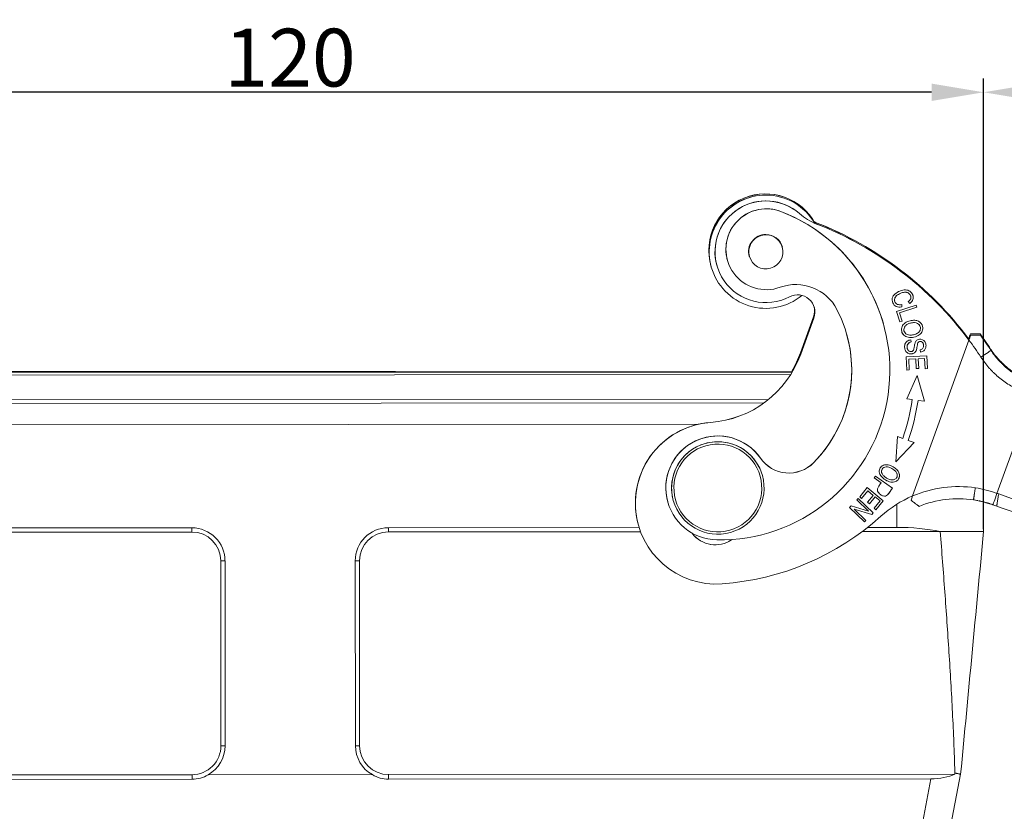
# Model space of a CAD drawing. Units: millimetres. Extents: x 1443 to 2037, y 610 to 1030.
# Drawn here: x 1584 to 1669, y 859 to 927 of the extents above; entities that cross this region are included whole.
import ezdxf

# ---------------------------------------------------------------- set-up
doc = ezdxf.new("R2010")
doc.units = ezdxf.units.MM
doc.header["$LTSCALE"] = 65.395
doc.header["$PDMODE"] = 3
doc.header["$PDSIZE"] = 8
doc.layers.get('Defpoints').update_dxf_attribs({"linetype": 'CONTINUOUS'})
doc.layers.add('1', color=7, linetype='CONTINUOUS', true_color=0xffffff)
doc.layers.add('Dim', color=3, linetype='CONTINUOUS', lineweight=15)
doc.styles.add('Romans字体', font='romans.shx', dxfattribs={"width": 0.75})
doc.dimstyles.new('01', dxfattribs={"dimtxt": 5, "dimasz": 4.5, "dimexe": 1.2, "dimexo": 0.2, "dimgap": 0.5, "dimtad": 1, "dimdec": 1, "dimdsep": 46, "dimtxsty": 'Romans字体', "dimcen": 0, "dimclrd": 1, "dimclre": 6, "dimclrt": 4, "dimazin": 2, "dimtfac": 1, "dimtdec": 1, "dimtofl": 0, "dimtmove": 0, "dimatfit": 3, "dimfxl": 1, "dimtolj": 1, "dimtzin": 0, "dimarcsym": 0})

# ---------------------------------------------------------------- blocks, each defined once
blk = doc.blocks.new('*D19')
at = {"layer": 'Defpoints', "color": 0}
for p in [(1547.421, 920.896), (1547.421, 885.385), (1667.425, 885.221)]:
    blk.add_point(p, dxfattribs=at)
at = {"layer": 'Dim', "color": 6, "lineweight": -2}
for p, q in [((1547.421, 885.585), (1547.421, 922.096)), ((1667.425, 885.421), (1667.425, 922.096))]:
    blk.add_line(p, q, dxfattribs=at)
at = {"layer": 'Dim', "color": 1, "lineweight": -2}
blk.add_line((1662.925, 920.896), (1551.921, 920.896), dxfattribs=at)
at = {"layer": 'Dim', "color": 1}
for points in [[(1551.921, 921.646), (1551.921, 920.146), (1547.421, 920.896)], [(1662.925, 921.646), (1662.925, 920.146), (1667.425, 920.896)]]:
    blk.add_solid(points, dxfattribs=at)
at = {"layer": 'Dim', "color": 4, "insert": (1607.423, 923.896), "char_height": 5, "attachment_point": 5, "style": 'Romans字体'}
blk.add_mtext('\\A1;120', dxfattribs=at)
blk = doc.blocks.new('*D22')
at = {"layer": 'Defpoints', "color": 0}
for p in [(1690.931, 920.896), (1667.426, 882.906), (1690.931, 881.442)]:
    blk.add_point(p, dxfattribs=at)
at = {"layer": 'Dim', "color": 6, "lineweight": -2}
for p, q in [((1667.426, 883.106), (1667.426, 922.096)), ((1690.931, 881.642), (1690.931, 922.096))]:
    blk.add_line(p, q, dxfattribs=at)
at = {"layer": 'Dim', "color": 1, "lineweight": -2}
blk.add_line((1671.926, 920.896), (1686.431, 920.896), dxfattribs=at)
at = {"layer": 'Dim', "color": 1}
for points in [[(1671.926, 921.646), (1671.926, 920.146), (1667.426, 920.896)], [(1686.431, 921.646), (1686.431, 920.146), (1690.931, 920.896)]]:
    blk.add_solid(points, dxfattribs=at)
at = {"layer": 'Dim', "color": 4, "insert": (1679.179, 923.896), "char_height": 5, "attachment_point": 5, "style": 'Romans字体'}
blk.add_mtext('\\A1;22', dxfattribs=at)

msp = doc.modelspace()

# ---------------------------------------------------------------- linework, layer by layer
at = {"layer": '1', "color": 0, "linetype": 'Continuous', "lineweight": 20}
for p, q in [((1649.887, 910.583), (1649.888, 910.581)), ((1651.491, 910.401), (1651.49, 910.405)), ((1652.944, 909.614), (1652.945, 909.611)), ((1652.976, 909.502), (1652.977, 909.498)), ((1650.008, 907.491), (1650.006, 907.498)), ((1647.143, 906.688), (1647.143, 906.688)), ((1647.166, 906.7), (1647.168, 906.692)), ((1643.838, 905.881), (1643.839, 905.878)), ((1643.868, 905.776), (1643.869, 905.773)), ((1644.35, 905.908), (1644.351, 905.905)), ((1645.262, 906.369), (1645.263, 906.367)), ((1661.12, 903.258), (1661.12, 903.259)), ((1659.737, 902.816), (1659.737, 902.815)), ((1659.884, 901.942), (1661.6, 902.485)), ((1660.147, 901.815), (1661.661, 902.293)), ((1661.661, 902.293), (1660.147, 901.814)), ((1660.344, 902.531), (1660.364, 902.32)), ((1660.344, 902.53), (1660.365, 902.32)), ((1660.365, 902.32), (1660.364, 902.32)), ((1660.91, 902.784), (1661.036, 902.621)), ((1661.036, 902.621), (1660.91, 902.784)), ((1661.036, 902.621), (1661.036, 902.621)), ((1661.6, 902.485), (1661.661, 902.293)), ((1652.712, 901.48), (1651.585, 898.362)), ((1652.713, 901.476), (1651.586, 898.358)), ((1652.743, 901.368), (1651.616, 898.25)), ((1651.617, 898.246), (1652.744, 901.364)), ((1652.713, 901.476), (1652.712, 901.48)), ((1652.744, 901.364), (1652.743, 901.368)), ((1659.884, 901.942), (1660.171, 901.034)), ((1660.171, 901.034), (1659.884, 901.942)), ((1660.147, 901.814), (1660.147, 901.815)), ((1660.147, 901.814), (1660.373, 901.098)), ((1658.766, 900.839), (1658.765, 900.841)), ((1660.171, 901.034), (1660.373, 901.098)), ((1660.373, 901.098), (1660.171, 901.034)), ((1660.171, 901.034), (1660.171, 901.034)), ((1661.704, 900.903), (1661.704, 900.904)), ((1661.949, 900.608), (1661.948, 900.609)), ((1660.543, 900.238), (1660.543, 900.237)), ((1661.856, 899.906), (1661.856, 899.906)), ((1666.129, 899.565), (1666.113, 899.519)), ((1666.114, 899.518), (1666.13, 899.563)), ((1666.128, 899.57), (1666.127, 899.569)), ((1666.128, 899.568), (1666.129, 899.565)), ((1666.281, 899.982), (1666.279, 899.989)), ((1666.313, 899.869), (1666.311, 899.877)), ((1667.124, 899.988), (1667.125, 899.984)), ((1667.155, 899.875), (1667.156, 899.872)), ((1660.816, 898.741), (1660.816, 898.741)), ((1661.117, 899.479), (1661.161, 899.298)), ((1661.117, 899.479), (1661.161, 899.298)), ((1661.161, 899.298), (1661.161, 899.298)), ((1666.161, 899.453), (1661.287, 885.97)), ((1666.161, 899.45), (1661.288, 885.967)), ((1662.212, 899.111), (1662.212, 899.112)), ((1666.159, 899.458), (1666.159, 899.457)), ((1666.16, 899.456), (1666.161, 899.453)), ((1651.585, 898.362), (1651.586, 898.358)), ((1651.616, 898.25), (1651.617, 898.246)), ((1660.722, 897.995), (1662.519, 898.085)), ((1660.779, 896.859), (1660.722, 897.995)), ((1661.766, 897.846), (1662.317, 897.874)), ((1662.318, 897.873), (1661.767, 897.846)), ((1661.981, 898.417), (1661.938, 898.606)), ((1662.317, 897.874), (1662.318, 897.873)), ((1662.363, 896.974), (1662.318, 897.873)), ((1662.575, 896.985), (1662.519, 898.085)), ((1662.519, 898.085), (1662.575, 896.984)), ((1660.944, 897.805), (1661.556, 897.836)), ((1661.556, 897.835), (1660.944, 897.804)), ((1660.991, 896.87), (1660.944, 897.805)), ((1660.944, 897.804), (1660.944, 897.805)), ((1660.944, 897.804), (1660.991, 896.869)), ((1661.556, 897.836), (1661.556, 897.835)), ((1661.598, 896.992), (1661.556, 897.835)), ((1661.767, 897.846), (1661.766, 897.846)), ((1661.809, 897.004), (1661.766, 897.846)), ((1661.767, 897.846), (1661.809, 897.003)), ((1563.926, 896.717), (1650.924, 896.772)), ((1650.92, 896.766), (1563.929, 896.711)), ((1563.977, 896.631), (1650.874, 896.686)), ((1650.87, 896.68), (1563.981, 896.626)), ((1564.109, 896.418), (1650.741, 896.472)), ((1660.778, 894.372), (1661.667, 896.381)), ((1660.779, 896.859), (1660.991, 896.87)), ((1660.991, 896.869), (1660.779, 896.859)), ((1660.991, 896.87), (1660.991, 896.869)), ((1661.598, 896.993), (1661.809, 897.004)), ((1661.809, 897.003), (1661.598, 896.992)), ((1661.667, 896.381), (1662.31, 894.157)), ((1661.809, 897.004), (1661.809, 897.003)), ((1662.363, 896.974), (1662.575, 896.985)), ((1662.575, 896.984), (1662.363, 896.974)), ((1662.575, 896.985), (1662.575, 896.984)), ((1671.646, 894.665), (1668.584, 886.195)), ((1566.023, 894.275), (1648.831, 894.327)), ((1566.427, 893.966), (1648.428, 894.018)), ((1660.778, 894.372), (1661.256, 894.305)), ((1661.256, 894.305), (1660.778, 894.372)), ((1661.256, 894.305), (1661.256, 894.305)), ((1661.751, 894.236), (1662.31, 894.158)), ((1661.751, 894.236), (1661.752, 894.235)), ((1662.31, 894.157), (1661.752, 894.235)), ((1572.124, 892.128), (1642.732, 892.173)), ((1643.798, 892.329), (1643.797, 892.332)), ((1659.822, 888.912), (1659.971, 891.104)), ((1659.971, 891.104), (1660.425, 890.941)), ((1661.427, 890.581), (1659.822, 888.913)), ((1661.427, 890.58), (1659.822, 888.912)), ((1660.896, 890.771), (1660.896, 890.772)), ((1660.896, 890.771), (1661.427, 890.581)), ((1648.124, 889.236), (1648.123, 889.238)), ((1652.717, 888.841), (1652.717, 888.843)), ((1648.283, 887.744), (1648.283, 887.745)), ((1648.284, 887.743), (1648.283, 887.745)), ((1657.967, 887.529), (1658.072, 887.678)), ((1658.072, 887.678), (1659.539, 886.639)), ((1658.615, 887.974), (1658.615, 887.973)), ((1659.921, 887.92), (1659.921, 887.921)), ((1659.936, 887.874), (1659.936, 887.875)), ((1657.967, 887.529), (1658.564, 887.107)), ((1658.564, 887.106), (1657.967, 887.529)), ((1658.564, 887.107), (1658.564, 887.106)), ((1659.395, 887.176), (1659.395, 887.175)), ((1656.705, 885.897), (1657.36, 886.688)), ((1656.868, 885.762), (1657.407, 886.413)), ((1657.408, 886.412), (1656.869, 885.761)), ((1657.36, 886.688), (1658.747, 885.54)), ((1657.394, 885.435), (1657.88, 886.022)), ((1657.407, 886.413), (1657.879, 886.022)), ((1657.408, 886.412), (1657.407, 886.413)), ((1657.88, 886.022), (1657.408, 886.412)), ((1657.879, 886.022), (1657.88, 886.022)), ((1659.13, 886.075), (1659.13, 886.075)), ((1640.1, 885.446), (1640.101, 885.444)), ((1640.582, 885.579), (1640.583, 885.577)), ((1655.83, 884.983), (1655.961, 885.118)), ((1655.961, 885.118), (1657.48, 884.653)), ((1656.464, 885.637), (1656.585, 885.763)), ((1656.464, 885.637), (1657.479, 884.653)), ((1657.48, 884.653), (1656.464, 885.637)), ((1656.585, 885.763), (1657.878, 884.51)), ((1656.705, 885.897), (1656.868, 885.762)), ((1656.869, 885.761), (1656.705, 885.897)), ((1656.868, 885.762), (1656.869, 885.761)), ((1657.394, 885.435), (1657.556, 885.301)), ((1657.556, 885.3), (1657.394, 885.435)), ((1657.556, 885.301), (1658.042, 885.888)), ((1658.042, 885.887), (1657.556, 885.3)), ((1657.556, 885.301), (1657.556, 885.3)), ((1657.949, 884.909), (1658.467, 885.535)), ((1658.042, 885.888), (1658.467, 885.536)), ((1658.042, 885.887), (1658.042, 885.888)), ((1658.467, 885.535), (1658.042, 885.887)), ((1658.112, 884.774), (1658.746, 885.541)), ((1658.747, 885.54), (1658.112, 884.774)), ((1658.467, 885.536), (1658.467, 885.535)), ((1659.931, 883.249), (1659.929, 885.259)), ((1661.148, 885.595), (1661.15, 885.587)), ((1667.426, 882.906), (1667.425, 885.443)), ((1657.123, 883.731), (1655.83, 884.983)), ((1655.831, 884.984), (1657.123, 883.732)), ((1656.23, 884.84), (1656.23, 884.84)), ((1656.23, 884.84), (1657.748, 884.376)), ((1657.748, 884.376), (1656.23, 884.84)), ((1656.23, 884.84), (1657.245, 883.856)), ((1657.479, 884.653), (1657.48, 884.653)), ((1657.878, 884.51), (1657.748, 884.376)), ((1657.878, 884.51), (1657.748, 884.376)), ((1657.748, 884.376), (1657.748, 884.376)), ((1657.949, 884.909), (1658.112, 884.774)), ((1658.112, 884.774), (1657.949, 884.909)), ((1658.112, 884.774), (1658.112, 884.774)), ((1637.56, 883.455), (1637.561, 883.452)), ((1657.244, 883.857), (1657.123, 883.732)), ((1657.245, 883.856), (1657.123, 883.731)), ((1657.123, 883.732), (1657.123, 883.731)), ((1577.117, 882.835), (1598.928, 882.849)), ((1577.243, 883.197), (1598.929, 883.211)), ((1598.928, 882.849), (1598.929, 883.211)), ((1615.929, 883.221), (1615.928, 882.86)), ((1615.928, 882.86), (1637.751, 882.873)), ((1615.929, 883.221), (1637.626, 883.235)), ((1656.926, 882.885), (1663.671, 882.889)), ((1657.396, 883.247), (1659.931, 883.249)), ((1601.43, 880.35), (1601.44, 864.351)), ((1601.795, 880.349), (1601.43, 880.35)), ((1601.795, 880.349), (1601.805, 864.349)), ((1613.43, 880.358), (1613.067, 880.356)), ((1613.077, 864.356), (1613.067, 880.356)), ((1613.43, 880.358), (1613.44, 864.358)), ((1601.44, 864.351), (1601.805, 864.349)), ((1613.44, 864.358), (1613.077, 864.356)), ((1549.942, 861.818), (1598.942, 861.849)), ((1598.942, 861.454), (1552.02, 861.425)), ((1598.942, 861.454), (1598.942, 861.849)), ((1600.339, 861.848), (1614.545, 861.857)), ((1615.942, 861.86), (1664.936, 861.89)), ((1615.942, 861.465), (1615.942, 861.86)), ((1662.874, 861.494), (1615.942, 861.465)), ((1661.982, 856.887), (1662.874, 861.494)), ((1664.477, 856.906), (1665.442, 861.894))]:
    msp.add_line(p, q, dxfattribs=at)
for centre, major_axis, ratio, start_param, end_param in [((1648.556, 907.205), (4.717, 1.326), 0.999997, 0.224809, 3.152381), ((1648.555, 907.208), (4.717, 1.326), 0.999997, 0.223926, 3.141582), ((1648.585, 907.102), (4.717, 1.326), 0.999997, 1.296681, 3.14168), ((1648.586, 907.099), (-4.717, -1.326), 0.999997, 4.438274, 6.283185), ((1648.587, 907.096), (-4.236, -1.191), 0.999997, 3.717475, 8.064124), ((1648.586, 907.099), (4.236, 1.191), 0.999997, 0.575882, 3.14156), ((1648.585, 907.102), (4.717, 1.326), 0.999997, 0.252396, 1.296681), ((1648.586, 907.099), (-4.717, -1.326), 0.999997, 3.394873, 4.438274), ((1648.632, 907.314), (3.369, 0.947), 0.999997, 0.929781, 4.785688), ((1648.632, 907.316), (-3.369, -0.947), 0.999997, 4.071373, 6.283158), ((1644.615, 896.86), (14.151, 3.979), 0.999997, 4.420439, 7.212966), ((1644.614, 896.862), (-14.151, -3.979), 0.999997, 3.141555, 4.071373), ((1654.79, 914.161), (-4.813, -1.353), 0.999997, 0.575882, 0.925449), ((1654.791, 914.158), (-4.813, -1.353), 0.999997, 0.575882, 0.925449), ((1654.758, 914.273), (4.813, 1.353), 0.999997, 4.03303, 4.067042), ((1654.759, 914.27), (-4.813, -1.353), 0.999997, 0.891722, 0.925449), ((1642.062, 881.657), (28.88, 8.121), 0.999997, 0.365664, 0.925449), ((1642.062, 881.654), (28.88, 8.121), 0.999997, 0.365664, 0.925449), ((1642.093, 881.545), (28.88, 8.121), 0.999997, 0.365664, 0.925449), ((1642.094, 881.542), (-28.88, -8.121), 0.999997, 3.507257, 4.067042), ((1648.587, 907.094), (-1.444, -0.406), 0.999997, 4.438274, 6.283185), ((1648.587, 907.094), (-1.444, -0.406), 0.999997, 3.141582, 4.438274), ((1648.586, 907.099), (-4.717, -1.326), 0.999997, 0, 1.988421), ((1651.186, 900.262), (-3.851, -1.083), 0.999997, 3.345245, 4.785688), ((1651.334, 901.874), (-1.444, -0.406), 0.999997, 2.52061, 4.922531), ((1651.301, 901.99), (1.444, 0.406), 0.999997, 5.662204, 6.243244), ((1651.302, 901.986), (-1.444, -0.406), 0.999997, 2.52061, 3.102776), ((1651.333, 901.877), (-1.444, -0.406), 0.999997, 2.52061, 3.141619), ((1660.179, 903.143), (0.61, 0.172), 0.999997, 4.096278, 4.700509), ((1644.615, 896.86), (-10.974, -3.086), 0.999997, 2.087281, 3.345245), ((1644.614, 896.862), (10.974, 3.086), 0.999997, 5.228874, 6.283166), ((1642.063, 881.652), (28.88, 8.121), 0.999997, 0.36309, 0.365664), ((1642.062, 881.657), (-29.891, -8.405), 0.999997, 3.447569, 3.498958), ((1642.062, 881.654), (-29.891, -8.405), 0.999997, 3.447423, 3.498958), ((1642.093, 881.545), (29.891, 8.405), 0.999997, 0.305838, 0.357365), ((1642.094, 881.542), (29.891, 8.405), 0.999997, 0.305979, 0.357365), ((1661.244, 898.861), (0.428, 0.12), 0.999997, 1.483331, 3.410447), ((1661.243, 898.862), (0.428, 0.12), 0.999997, 1.483331, 3.141585), ((1661.212, 898.799), (-0.661, -0.186), 0.999997, 4.57706, 5.068229), ((1642.095, 881.54), (28.88, 8.121), 0.999997, 0.305979, 0.365664), ((1643.152, 901.309), (-8.664, -2.436), 0.999997, 1.368396, 2.52061), ((1643.153, 901.306), (-8.664, -2.436), 0.999997, 1.368396, 2.52061), ((1643.121, 901.421), (8.664, 2.436), 0.999997, 5.466128, 5.662203), ((1643.122, 901.418), (-8.664, -2.436), 0.999997, 2.324968, 2.52061), ((1661.122, 898.731), (0.267, 0.075), 0.999997, 3.234512, 5.831388), ((1667.186, 897.985), (-0.878, -0.576), 0.002141, 1.57012, 3.140916), ((1667.157, 898.094), (0.878, 0.575), 0.002141, 6.027042, 6.282607), ((1644.569, 896.642), (16.221, 4.561), 0.999997, 5.663919, 5.869926), ((1644.569, 896.642), (16.702, 4.697), 0.999997, 5.663919, 5.869926), ((1644.569, 896.642), (-16.702, -4.697), 0.999997, 2.522326, 2.728333), ((1644.3, 885.347), (-6.739, -1.895), 0.999997, 4.509989, 7.651581), ((1644.299, 885.35), (6.739, 1.895), 0.999997, 1.368396, 3.14158), ((1644.432, 886.664), (-4.332, -1.218), 0.999997, 3.47635, 6.283178), ((1644.433, 886.662), (4.332, 1.218), 0.999997, 0.334757, 4.420439), ((1644.433, 886.662), (3.851, 1.083), 0.999997, 1.296681, 3.14168), ((1644.433, 886.662), (3.851, 1.083), 0.999997, 0, 1.296681), ((1650.584, 890.954), (2.888, 0.812), 0.999997, 3.47635, 5.228874), ((1650.585, 890.951), (-2.888, -0.812), 0.999997, 0.334757, 2.087281), ((1665.234, 876.779), (-9.627, -2.707), 0.999997, 4.290025, 4.84398), ((1665.234, 876.781), (-9.627, -2.707), 0.999997, 4.84398, 5.171276), ((1653.113, 890.864), (-7.404, -2.082), 0.999997, 2.191473, 2.285785), ((1653.112, 890.865), (-7.404, -2.082), 0.999997, 2.192542, 2.285785), ((1664.939, 875.746), (-10.772, -2.542), 0.999881, 4.14504, 4.319817), ((1668.583, 886.197), (0.346, 0.991), 0.001285, 3.131571, 4.710548), ((1668.582, 886.214), (-5.69, 2.057), 0.001826, 1.597658, 3.141593), ((1665.234, 876.781), (-8.616, -2.423), 0.999997, 4.290758, 4.826572), ((1668.225, 885.226), (-4.702, 1.7), 0.001826, 1.648246, 3.142899), ((1643.153, 901.306), (-22.141, -6.226), 0.999997, 1.368396, 2.029683), ((1598.93, 880.349), (2.407, 0.677), 0.999997, 6.009697, 7.580492), ((1598.931, 880.347), (-2.757, -0.775), 0.999997, 2.868104, 4.438901), ((1615.931, 880.357), (-2.757, -0.775), 0.999997, 4.438904, 6.009696), ((1615.93, 880.36), (2.407, 0.677), 0.999997, 1.297307, 2.868103), ((1644.212, 884.246), (-2.407, -0.677), 0.999997, 0.365994, 1.907796), ((1644.211, 884.249), (-2.407, -0.677), 0.999997, 0.369966, 1.903503), ((1659.928, 880.535), (-7.5, -0.007), 0.361808, 4.18943, 4.711691), ((1598.94, 864.349), (2.407, 0.677), 0.999997, 4.438899, 6.009696), ((1598.941, 864.347), (-2.757, -0.775), 0.999997, 1.806959, 2.868103), ((1615.941, 864.357), (-2.757, -0.775), 0.999997, 6.009696, 7.070858), ((1615.94, 864.36), (2.407, 0.677), 0.999997, 2.868103, 4.438899), ((1598.94, 864.152), (0.054, -2.697), 0.996916, 6.263762, 6.810149), ((1615.94, 864.162), (0.054, -2.697), 0.996916, 5.717413, 6.263771), ((1663.145, 862.445), (-2.418, -0.128), 0.38967, 1.437737, 2.384209), ((1661.676, 854.853), (-2.33, -12.028), 0.192649, 2.232548, 2.243764)]:
    msp.add_ellipse(centre, major_axis=major_axis, ratio=ratio, start_param=start_param, end_param=end_param, dxfattribs=at)
for centre, major_axis in [((1648.588, 907.092), (-1.42, -0.399)), ((1644.433, 886.66), (-3.851, -1.083)), ((1644.433, 886.66), (-3.658, -1.029))]:
    msp.add_ellipse(centre, major_axis=major_axis, ratio=0.999997, dxfattribs=at)
for points, knots in [([(1660.365, 902.32), (1660.167, 902.285), (1659.915, 902.31), (1659.678, 902.477), (1659.558, 902.677), (1659.5, 902.902), (1659.522, 903.161), (1659.723, 903.454), (1660.184, 903.733), (1660.683, 903.836), (1661.079, 903.711), (1661.343, 903.37), (1661.364, 902.954), (1661.175, 902.721), (1661.036, 902.621)], [0, 0, 0, 0, 0.091094, 0.136554, 0.182015, 0.22904, 0.276064, 0.36991, 0.463578, 0.565511, 0.667548, 0.769393, 0.884818, 1, 1, 1, 1]), ([(1660.91, 902.784), (1661.018, 902.866), (1661.156, 903.027), (1661.129, 903.327), (1660.919, 903.574), (1660.598, 903.614), (1660.21, 903.505), (1659.872, 903.311), (1659.7, 903.046), (1659.731, 902.736), (1659.866, 902.591), (1659.967, 902.548)], [0, 0, 0, 0, 0.085618, 0.171249, 0.270004, 0.368472, 0.466941, 0.593653, 0.720364, 0.847008, 1, 1, 1, 1]), ([(1661.12, 903.258), (1661.116, 903.274), (1661.076, 903.389), (1660.919, 903.575), (1660.598, 903.615), (1660.209, 903.505), (1659.872, 903.311), (1659.71, 903.063), (1659.717, 902.888), (1659.737, 902.816)], [0, 0, 0, 0, 0.021974, 0.169846, 0.31729, 0.464735, 0.65447, 0.844204, 1, 1, 1, 1]), ([(1661.318, 903.309), (1661.35, 903.195), (1661.348, 902.935), (1661.175, 902.722), (1661.036, 902.621)], [0, 0, 0, 0, 0.454842, 1, 1, 1, 1]), ([(1660.364, 902.32), (1660.167, 902.286), (1659.915, 902.31), (1659.678, 902.478), (1659.581, 902.638), (1659.546, 902.74), (1659.537, 902.771)], [0, 0, 0, 0, 0.451308, 0.676535, 0.901762, 1, 1, 1, 1]), ([(1661.856, 899.906), (1661.856, 899.906), (1661.856, 899.906), (1661.731, 899.817), (1661.41, 899.682), (1660.882, 899.658), (1660.497, 899.854), (1660.296, 900.222), (1660.333, 900.635), (1660.517, 900.856), (1660.643, 900.944)], [0, 0, 0, 0, 0.000169, 0.000169, 0.160245, 0.322367, 0.48449, 0.647301, 0.82352, 1, 1, 1, 1]), ([(1660.804, 899.94), (1660.66, 900.008), (1660.474, 900.245), (1660.558, 900.621), (1660.812, 900.835), (1661.128, 900.944), (1661.473, 900.982), (1661.636, 900.941), (1661.704, 900.903)], [0, 0, 0, 0, 0.238667, 0.473652, 0.590701, 0.70775, 0.853875, 1, 1, 1, 1]), ([(1660.543, 900.239), (1660.54, 900.247), (1660.506, 900.388), (1660.557, 900.621), (1660.812, 900.836), (1661.127, 900.945), (1661.473, 900.983), (1661.636, 900.941), (1661.704, 900.904)], [0, 0, 0, 0, 0.018932, 0.321775, 0.472624, 0.623474, 0.811795, 1, 1, 1, 1]), ([(1660.643, 900.944), (1660.643, 900.944), (1660.643, 900.944), (1660.768, 901.032), (1661.054, 901.15), (1661.477, 901.188), (1661.915, 901.076), (1662.197, 900.716), (1662.164, 900.215), (1661.982, 899.995), (1661.856, 899.906)], [0, 0, 0, 0, 0.000108, 0.000108, 0.137839, 0.268142, 0.398444, 0.658756, 0.829304, 1, 1, 1, 1]), ([(1661.704, 900.903), (1661.84, 900.829), (1661.987, 900.634), (1661.959, 900.286), (1661.78, 900.086), (1661.564, 899.972), (1661.32, 899.898), (1661.039, 899.867), (1660.876, 899.906), (1660.804, 899.94)], [0, 0, 0, 0, 0.237738, 0.404219, 0.5707, 0.653841, 0.736982, 0.868491, 1, 1, 1, 1]), ([(1661.704, 900.904), (1661.704, 900.904), (1661.704, 900.904), (1661.831, 900.834), (1661.915, 900.729), (1661.949, 900.608)], [0, 0, 0, 0, 0.000332, 0.000332, 1, 1, 1, 1]), ([(1662.144, 900.669), (1662.148, 900.656), (1662.184, 900.515), (1662.164, 900.215), (1661.982, 899.996), (1661.856, 899.906)], [0, 0, 0, 0, 0.049522, 0.524306, 1, 1, 1, 1]), ([(1661.856, 899.906), (1661.731, 899.817), (1661.41, 899.682), (1660.882, 899.659), (1660.508, 899.849), (1660.378, 900.073), (1660.346, 900.185)], [0, 0, 0, 0, 0.252917, 0.509068, 0.765219, 1, 1, 1, 1]), ([(1666.279, 899.989), (1666.255, 899.921), (1666.23, 899.852), (1666.179, 899.712), (1666.154, 899.642), (1666.128, 899.57)], [0, 0, 0, 0, 0.5, 0.5, 1, 1, 1, 1]), ([(1666.281, 899.982), (1666.257, 899.913), (1666.232, 899.844), (1666.181, 899.705), (1666.156, 899.634), (1666.13, 899.563)], [0, 0, 0, 0, 0.5, 0.5, 1, 1, 1, 1]), ([(1666.159, 899.458), (1666.185, 899.53), (1666.211, 899.6), (1666.261, 899.74), (1666.286, 899.809), (1666.311, 899.877)], [0, 0, 0, 0, 0.5, 0.5, 1, 1, 1, 1]), ([(1666.161, 899.45), (1666.187, 899.522), (1666.213, 899.592), (1666.263, 899.732), (1666.288, 899.801), (1666.313, 899.869)], [0, 0, 0, 0, 0.5, 0.5, 1, 1, 1, 1]), ([(1666.279, 899.989), (1666.335, 899.989), (1666.389, 899.989), (1666.494, 899.989), (1666.545, 899.989), (1666.644, 899.989), (1666.691, 899.989), (1666.748, 899.989), (1666.759, 899.989), (1666.782, 899.989), (1666.814, 899.989), (1666.845, 899.989), (1666.904, 899.989), (1666.94, 899.989), (1666.98, 899.988), (1666.988, 899.988), (1667.002, 899.988), (1667.024, 899.988), (1667.043, 899.988), (1667.076, 899.988), (1667.094, 899.988), (1667.112, 899.988), (1667.116, 899.988), (1667.122, 899.988), (1667.124, 899.988), (1667.124, 899.988)], [0, 0, 0, 0, 0.125, 0.125, 0.25, 0.25, 0.375, 0.375, 0.40625, 0.40625, 0.4375, 0.5, 0.5, 0.625, 0.625, 0.65625, 0.65625, 0.6875, 0.75, 0.75, 0.875, 0.875, 0.9375, 0.9375, 1, 1, 1, 1]), ([(1667.125, 899.984), (1667.125, 899.984), (1667.119, 899.984), (1667.101, 899.984), (1667.094, 899.984), (1667.077, 899.984), (1667.067, 899.984), (1667.033, 899.983), (1667.006, 899.983), (1666.959, 899.983), (1666.942, 899.983), (1666.906, 899.983), (1666.887, 899.983), (1666.828, 899.983), (1666.786, 899.983), (1666.73, 899.982), (1666.718, 899.982), (1666.695, 899.982), (1666.683, 899.982), (1666.647, 899.982), (1666.623, 899.982), (1666.549, 899.982), (1666.497, 899.982), (1666.418, 899.982), (1666.391, 899.982), (1666.337, 899.982), (1666.309, 899.982), (1666.281, 899.982)], [0, 0, 0, 0, 0.125, 0.125, 0.1875, 0.1875, 0.25, 0.25, 0.375, 0.375, 0.4375, 0.4375, 0.5, 0.5, 0.625, 0.625, 0.65625, 0.65625, 0.6875, 0.6875, 0.75, 0.75, 0.875, 0.875, 0.9375, 0.9375, 1, 1, 1, 1]), ([(1666.311, 899.877), (1666.366, 899.877), (1666.421, 899.877), (1666.526, 899.877), (1666.577, 899.877), (1666.675, 899.877), (1666.723, 899.877), (1666.78, 899.877), (1666.791, 899.877), (1666.813, 899.877), (1666.846, 899.877), (1666.876, 899.877), (1666.935, 899.876), (1666.971, 899.876), (1667.011, 899.876), (1667.019, 899.876), (1667.034, 899.876), (1667.055, 899.876), (1667.074, 899.876), (1667.108, 899.876), (1667.125, 899.876), (1667.143, 899.876), (1667.148, 899.876), (1667.154, 899.875), (1667.155, 899.875), (1667.155, 899.875)], [0, 0, 0, 0, 0.125, 0.125, 0.25, 0.25, 0.375, 0.375, 0.40625, 0.40625, 0.4375, 0.5, 0.5, 0.625, 0.625, 0.65625, 0.65625, 0.6875, 0.75, 0.75, 0.875, 0.875, 0.9375, 0.9375, 1, 1, 1, 1]), ([(1667.156, 899.872), (1667.156, 899.872), (1667.15, 899.872), (1667.133, 899.872), (1667.126, 899.872), (1667.109, 899.871), (1667.099, 899.871), (1667.065, 899.871), (1667.038, 899.871), (1666.99, 899.871), (1666.973, 899.871), (1666.938, 899.871), (1666.919, 899.871), (1666.86, 899.87), (1666.818, 899.87), (1666.761, 899.87), (1666.75, 899.87), (1666.726, 899.87), (1666.715, 899.87), (1666.679, 899.87), (1666.654, 899.87), (1666.58, 899.87), (1666.529, 899.87), (1666.45, 899.87), (1666.423, 899.87), (1666.368, 899.87), (1666.341, 899.869), (1666.313, 899.869)], [0, 0, 0, 0, 0.125, 0.125, 0.1875, 0.1875, 0.25, 0.25, 0.375, 0.375, 0.4375, 0.4375, 0.5, 0.5, 0.625, 0.625, 0.65625, 0.65625, 0.6875, 0.6875, 0.75, 0.75, 0.875, 0.875, 0.9375, 0.9375, 1, 1, 1, 1]), ([(1661.938, 898.606), (1662.049, 898.632), (1662.17, 898.702), (1662.238, 898.856), (1662.237, 899.024), (1662.195, 899.186), (1662.095, 899.314), (1661.955, 899.35), (1661.826, 899.308), (1661.764, 899.261), (1661.715, 899.16), (1661.678, 898.934), (1661.646, 898.701), (1661.606, 898.559), (1661.549, 898.454), (1661.429, 898.327), (1661.217, 898.246), (1660.921, 898.276), (1660.688, 898.451), (1660.571, 898.783), (1660.599, 899.13), (1660.72, 899.288), (1660.808, 899.354), (1660.808, 899.354), (1660.808, 899.354)], [0, 0, 0, 0, 0.060355, 0.090648, 0.120941, 0.152547, 0.184153, 0.247626, 0.275053, 0.302479, 0.329619, 0.356758, 0.383957, 0.411157, 0.450475, 0.489793, 0.568251, 0.645962, 0.723824, 0.801859, 0.900871, 0.999883, 0.999883, 1, 1, 1, 1]), ([(1662.212, 899.112), (1662.206, 899.135), (1662.181, 899.204), (1662.095, 899.314), (1661.955, 899.35), (1661.826, 899.309), (1661.763, 899.262), (1661.715, 899.16), (1661.678, 898.935), (1661.646, 898.702), (1661.606, 898.559), (1661.548, 898.455), (1661.429, 898.328), (1661.217, 898.247), (1660.921, 898.277), (1660.71, 898.435), (1660.639, 898.598), (1660.619, 898.669)], [0, 0, 0, 0, 0.021729, 0.071055, 0.170115, 0.212918, 0.255722, 0.298077, 0.340432, 0.382881, 0.425331, 0.486693, 0.548055, 0.670501, 0.791782, 0.913298, 1, 1, 1, 1]), ([(1661.396, 898.682), (1661.401, 898.703), (1661.415, 898.767), (1661.442, 898.948), (1661.476, 899.149), (1661.517, 899.272), (1661.574, 899.363), (1661.684, 899.471), (1661.878, 899.542), (1662.147, 899.515), (1662.358, 899.345), (1662.46, 899.048), (1662.437, 898.734), (1662.27, 898.51), (1662.085, 898.434), (1661.981, 898.417)], [0, 0, 0, 0, 0.030235, 0.06752, 0.104805, 0.14209, 0.19005, 0.23801, 0.333929, 0.440029, 0.545657, 0.651285, 0.766916, 0.883213, 1, 1, 1, 1]), ([(1662.417, 899.152), (1662.426, 899.121), (1662.455, 898.983), (1662.437, 898.735), (1662.27, 898.51), (1662.085, 898.435), (1661.981, 898.417)], [0, 0, 0, 0, 0.091445, 0.392713, 0.695717, 1, 1, 1, 1]), ([(1670.676, 895.036), (1670.632, 895.056), (1670.588, 895.076), (1670.5, 895.116), (1670.456, 895.137), (1670.325, 895.199), (1670.239, 895.243), (1669.983, 895.378), (1669.649, 895.569), (1669.172, 895.89), (1668.869, 896.127), (1668.684, 896.283), (1668.647, 896.315), (1668.575, 896.378), (1668.538, 896.411), (1668.431, 896.508), (1668.36, 896.575), (1668.221, 896.71), (1668.153, 896.779), (1668.02, 896.919), (1667.954, 896.99), (1667.762, 897.207), (1667.517, 897.505), (1667.293, 897.821), (1667.187, 897.983)], [0, 0, 0, 0, 0.03125, 0.03125, 0.0625, 0.0625, 0.125, 0.125, 0.25, 0.375, 0.5, 0.5, 0.53125, 0.53125, 0.5625, 0.5625, 0.625, 0.625, 0.6875, 0.6875, 0.75, 0.75, 0.875, 1, 1, 1, 1]), ([(1668.032, 898.676), (1668.218, 898.393), (1668.422, 898.126), (1668.757, 897.749), (1668.873, 897.627), (1669.054, 897.45), (1669.115, 897.392), (1669.209, 897.307), (1669.241, 897.279), (1669.305, 897.223), (1669.337, 897.196), (1669.627, 896.952), (1669.898, 896.755), (1670.466, 896.403), (1670.764, 896.247), (1671.074, 896.112)], [0, 0, 0, 0, 0.25, 0.25, 0.375, 0.375, 0.4375, 0.4375, 0.46875, 0.46875, 0.5, 0.5, 0.75, 0.75, 1, 1, 1, 1]), ([(1669.218, 897.295), (1668.992, 897.497), (1668.779, 897.714), (1668.384, 898.173), (1668.202, 898.416), (1668.036, 898.669)], [0, 0, 0, 0, 0.5, 0.5, 1, 1, 1, 1]), ([(1671.096, 896.001), (1671.058, 896.018), (1671.019, 896.035), (1670.943, 896.07), (1670.905, 896.088), (1670.791, 896.142), (1670.716, 896.18), (1670.494, 896.297), (1670.349, 896.38), (1669.924, 896.644), (1669.654, 896.84), (1669.333, 897.111), (1669.27, 897.166), (1669.145, 897.279), (1669.084, 897.337), (1668.963, 897.455), (1668.904, 897.515), (1668.788, 897.636), (1668.731, 897.698), (1668.453, 898.012), (1668.249, 898.279), (1668.065, 898.561)], [0, 0, 0, 0, 0.03125, 0.03125, 0.0625, 0.0625, 0.125, 0.125, 0.25, 0.25, 0.5, 0.5, 0.5625, 0.5625, 0.625, 0.625, 0.6875, 0.6875, 0.75, 0.75, 1, 1, 1, 1]), ([(1659.395, 887.175), (1659.246, 887.202), (1658.923, 887.329), (1658.519, 887.668), (1658.36, 888.052), (1658.447, 888.424), (1658.74, 888.665), (1659.016, 888.684), (1659.165, 888.657)], [0, 0, 0, 0, 0.160075, 0.322197, 0.484319, 0.647149, 0.82339, 1, 1, 1, 1]), ([(1658.642, 887.901), (1658.578, 888.042), (1658.594, 888.319), (1658.895, 888.505), (1659.22, 888.473), (1659.522, 888.332), (1659.801, 888.125), (1659.895, 887.99), (1659.921, 887.92)], [0, 0, 0, 0, 0.238665, 0.473649, 0.590699, 0.707749, 0.853874, 1, 1, 1, 1]), ([(1658.615, 887.973), (1658.583, 888.089), (1658.614, 888.333), (1658.895, 888.506), (1659.22, 888.474), (1659.522, 888.333), (1659.801, 888.126), (1659.895, 887.99), (1659.921, 887.921)], [0, 0, 0, 0, 0.206515, 0.451453, 0.57346, 0.695468, 0.847783, 1, 1, 1, 1]), ([(1659.165, 888.657), (1659.314, 888.63), (1659.6, 888.514), (1659.936, 888.256), (1660.187, 887.89), (1660.165, 887.469), (1659.819, 887.168), (1659.545, 887.149), (1659.395, 887.175)], [0, 0, 0, 0, 0.137704, 0.26798, 0.398256, 0.658551, 0.829089, 1, 1, 1, 1]), ([(1659.395, 887.176), (1659.245, 887.202), (1658.923, 887.33), (1658.557, 887.637), (1658.446, 887.853), (1658.421, 887.943)], [0, 0, 0, 0, 0.364752, 0.734169, 1, 1, 1, 1]), ([(1659.921, 887.92), (1659.973, 887.781), (1659.957, 887.557), (1659.714, 887.352), (1659.454, 887.342), (1659.222, 887.413), (1658.995, 887.529), (1658.768, 887.698), (1658.673, 887.831), (1658.642, 887.901)], [0, 0, 0, 0, 0.237717, 0.404184, 0.570651, 0.653802, 0.736952, 0.868476, 1, 1, 1, 1]), ([(1660.131, 887.897), (1660.177, 887.737), (1660.143, 887.451), (1659.819, 887.169), (1659.544, 887.149), (1659.395, 887.176)], [0, 0, 0, 0, 0.394208, 0.696773, 1, 1, 1, 1]), ([(1659.921, 887.921), (1659.921, 887.921), (1659.921, 887.921), (1659.927, 887.906), (1659.931, 887.891), (1659.936, 887.876)], [0, 0, 0, 0, 0.002988, 0.002988, 1, 1, 1, 1]), ([(1659.109, 886.055), (1659.108, 886.054), (1659.107, 886.053), (1659.054, 886.005), (1658.946, 885.946), (1658.738, 885.955), (1658.511, 886.064), (1658.342, 886.223), (1658.242, 886.392), (1658.226, 886.588), (1658.359, 886.832), (1658.496, 887.01), (1658.564, 887.106)], [0, 0, 0, 0, 0.003033, 0.003033, 0.13643, 0.269827, 0.40374, 0.518325, 0.63291, 0.747341, 0.861772, 1, 1, 1, 1]), ([(1659.106, 886.053), (1659.106, 886.053), (1659.106, 886.053), (1659.054, 886.006), (1658.946, 885.947), (1658.738, 885.956), (1658.51, 886.065), (1658.342, 886.223), (1658.273, 886.34), (1658.253, 886.405), (1658.252, 886.409)], [0, 0, 0, 0, 0.000403, 0.000403, 0.209722, 0.419041, 0.629171, 0.808972, 0.988773, 1, 1, 1, 1]), ([(1666.549, 885.634), (1666.549, 885.634), (1666.55, 885.641), (1666.553, 885.66), (1666.555, 885.668), (1666.557, 885.683), (1666.558, 885.688), (1666.56, 885.7), (1666.561, 885.706), (1666.566, 885.738), (1666.571, 885.77), (1666.578, 885.817), (1666.58, 885.826), (1666.583, 885.847), (1666.584, 885.857), (1666.589, 885.89), (1666.593, 885.912), (1666.604, 885.984), (1666.612, 886.036), (1666.623, 886.107), (1666.626, 886.121), (1666.63, 886.151), (1666.637, 886.195), (1666.649, 886.271), (1666.659, 886.335), (1666.667, 886.383), (1666.669, 886.4), (1666.674, 886.433), (1666.677, 886.45), (1666.685, 886.5), (1666.69, 886.534), (1666.697, 886.576), (1666.698, 886.585), (1666.701, 886.602), (1666.702, 886.61), (1666.706, 886.636), (1666.709, 886.652), (1666.711, 886.669)], [0, 0, 0, 0, 0.125, 0.125, 0.1875, 0.1875, 0.21875, 0.21875, 0.25, 0.25, 0.375, 0.375, 0.40625, 0.40625, 0.4375, 0.4375, 0.5, 0.5, 0.625, 0.625, 0.65625, 0.65625, 0.6875, 0.75, 0.8125, 0.8125, 0.84375, 0.84375, 0.875, 0.875, 0.9375, 0.9375, 0.953125, 0.953125, 0.96875, 0.96875, 1, 1, 1, 1]), ([(1668.731, 886.146), (1668.719, 886.077), (1668.708, 886.008), (1668.685, 885.873), (1668.674, 885.807), (1668.652, 885.68), (1668.642, 885.619), (1668.624, 885.505), (1668.615, 885.452), (1668.6, 885.354), (1668.594, 885.31), (1668.584, 885.233), (1668.58, 885.2), (1668.576, 885.146), (1668.576, 885.125), (1668.578, 885.096), (1668.581, 885.088), (1668.586, 885.086)], [0, 0, 0, 0, 0.125, 0.125, 0.25, 0.25, 0.375, 0.375, 0.5, 0.5, 0.625, 0.625, 0.75, 0.75, 0.875, 0.875, 1, 1, 1, 1]), ([(1661.845, 885.065), (1661.845, 885.065), (1661.84, 885.068), (1661.826, 885.079), (1661.821, 885.083), (1661.807, 885.093), (1661.799, 885.099), (1661.772, 885.12), (1661.75, 885.136), (1661.711, 885.165), (1661.697, 885.175), (1661.675, 885.192), (1661.668, 885.198), (1661.653, 885.209), (1661.645, 885.215), (1661.605, 885.245), (1661.57, 885.271), (1661.523, 885.306), (1661.514, 885.313), (1661.495, 885.328), (1661.485, 885.335), (1661.455, 885.358), (1661.435, 885.373), (1661.373, 885.419), (1661.331, 885.451), (1661.264, 885.501), (1661.242, 885.518), (1661.197, 885.553), (1661.173, 885.57), (1661.15, 885.587)], [0, 0, 0, 0, 0.125, 0.125, 0.1875, 0.1875, 0.25, 0.25, 0.375, 0.375, 0.4375, 0.4375, 0.46875, 0.46875, 0.5, 0.5, 0.625, 0.625, 0.65625, 0.65625, 0.6875, 0.6875, 0.75, 0.75, 0.875, 0.875, 0.9375, 0.9375, 1, 1, 1, 1]), ([(1668.238, 885.206), (1668.296, 885.186), (1668.353, 885.165), (1668.469, 885.122), (1668.526, 885.101), (1668.582, 885.079)], [0, 0, 0, 0, 0.5, 0.5, 1, 1, 1, 1]), ([(1663.671, 882.889), (1663.809, 881.151), (1663.943, 879.412), (1664.134, 876.802), (1664.196, 875.932), (1664.316, 874.192), (1664.375, 873.322), (1664.486, 871.581), (1664.54, 870.711), (1664.641, 868.969), (1664.689, 868.099), (1664.777, 866.357), (1664.818, 865.486), (1664.87, 864.179), (1664.887, 863.743), (1664.916, 862.871), (1664.929, 862.435), (1664.94, 861.999)], [0, 0, 0, 0, 0.25, 0.25, 0.375, 0.375, 0.5, 0.5, 0.625, 0.625, 0.75, 0.75, 0.875, 0.875, 0.9375, 0.9375, 1, 1, 1, 1]), ([(1663.672, 882.889), (1663.974, 882.89), (1664.264, 882.891), (1664.815, 882.892), (1665.075, 882.893), (1665.56, 882.894), (1665.786, 882.895), (1666.196, 882.896), (1666.382, 882.897), (1666.546, 882.898)], [0, 0, 0, 0, 0.25, 0.25, 0.5, 0.5, 0.75, 0.75, 1, 1, 1, 1]), ([(1666.546, 882.898), (1666.69, 882.898), (1666.817, 882.899), (1667.037, 882.9), (1667.129, 882.901), (1667.278, 882.903), (1667.333, 882.903), (1667.408, 882.905), (1667.427, 882.905), (1667.426, 882.906)], [0, 0, 0, 0, 0.25, 0.25, 0.5, 0.5, 0.75, 0.75, 1, 1, 1, 1]), ([(1664.94, 861.999), (1664.96, 861.994), (1664.98, 861.99), (1665.019, 861.982), (1665.037, 861.978), (1665.073, 861.97), (1665.091, 861.966), (1665.125, 861.959), (1665.141, 861.955), (1665.188, 861.944), (1665.217, 861.937), (1665.269, 861.923), (1665.293, 861.917), (1665.335, 861.907), (1665.354, 861.902), (1665.385, 861.896), (1665.399, 861.893), (1665.42, 861.89), (1665.428, 861.889), (1665.439, 861.89), (1665.442, 861.891), (1665.442, 861.893)], [0, 0, 0, 0, 0.0625, 0.0625, 0.125, 0.125, 0.1875, 0.1875, 0.25, 0.25, 0.375, 0.375, 0.5, 0.5, 0.625, 0.625, 0.75, 0.75, 0.875, 0.875, 1, 1, 1, 1])]:
    msp.add_open_spline(points, degree=3, knots=knots, dxfattribs=at)
for points, degree in [([(1668.036, 898.669), (1668.034, 898.671), (1668.033, 898.674), (1668.032, 898.676)], 3), ([(1668.065, 898.561), (1668.065, 898.56), (1668.066, 898.56), (1668.066, 898.56)], 3), ([(1661.148, 885.595), (1661.171, 885.658), (1661.216, 885.784), (1661.262, 885.911), (1661.285, 885.975)], 3), ([(1661.288, 885.967), (1661.264, 885.903), (1661.218, 885.776), (1661.173, 885.65), (1661.15, 885.587)], 3), ([(1668.73, 886.143), (1668.681, 886.161), (1668.633, 886.178), (1668.584, 886.195)], 3), ([(1666.922, 885.571), (1666.798, 885.594), (1666.674, 885.616), (1666.549, 885.634)], 3), ([(1666.995, 885.549), (1667.628, 885.419), (1668.238, 885.206)], 2), ([(1665.442, 861.894), (1666.104, 868.898), (1666.765, 875.902), (1667.426, 882.906)], 3)]:
    msp.add_open_spline(points, degree=degree, dxfattribs=at)

# ---------------------------------------------------------------- dimensions: what is measured, and where the dimension line sits
at = {"layer": 'Dim', "color": 1}
dim = msp.add_linear_dim(base=(1547.421, 920.896), p1=(1667.425, 885.221), p2=(1547.421, 885.385), angle=180, text='120', dimstyle='01', dxfattribs=at)
dim.commit()
dim.dimension.update_dxf_attribs({"geometry": '*D19', "text_midpoint": (1607.423, 923.896)})
dim = msp.add_linear_dim(base=(1690.931, 920.896), p1=(1667.426, 882.906), p2=(1690.931, 881.442), text='22', dimstyle='01', dxfattribs=at)
dim.commit()
dim.dimension.update_dxf_attribs({"geometry": '*D22', "text_midpoint": (1679.179, 923.896)})

doc.saveas('drawing.dxf')
